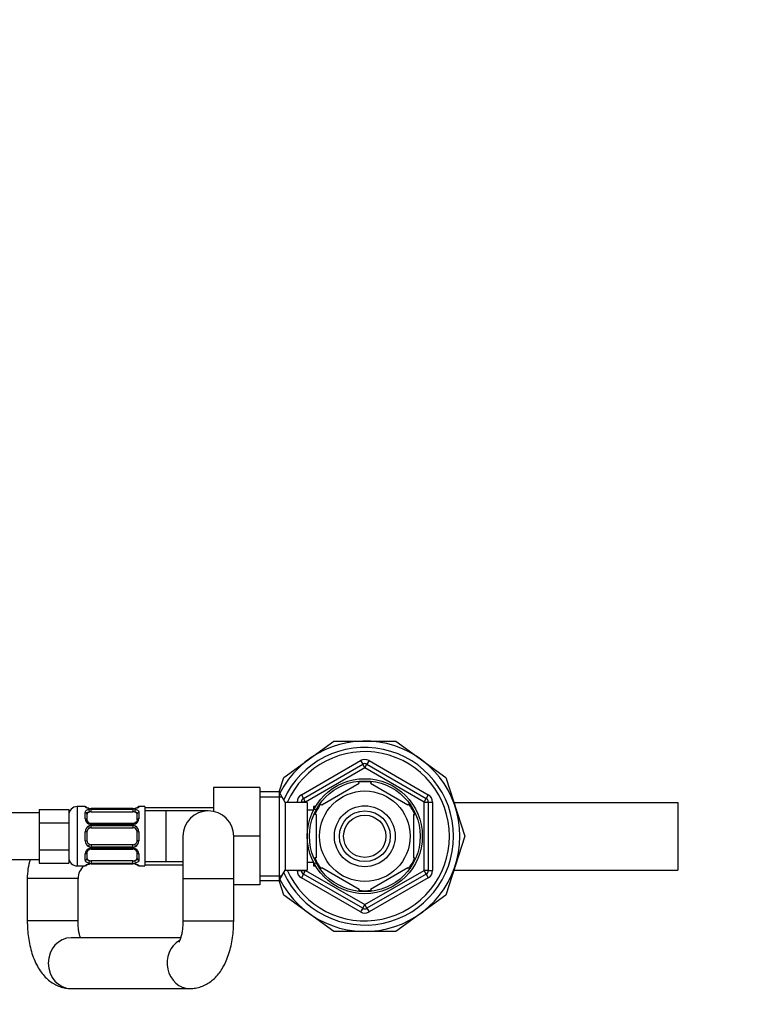
# Model space of a CAD drawing. Units: millimetres. Extents: x 0 to 1478, y 0 to 1770.
# Drawn here: x 761 to 931, y 1525 to 1758 of the extents above; entities that cross this region are included whole.
import ezdxf
from ezdxf import colors
from ezdxf.entities.mleader import LeaderData, LeaderLine
from ezdxf.math import Vec2, Vec3

# ---------------------------------------------------------------- set-up
doc = ezdxf.new("R2010")
doc.units = ezdxf.units.MM
doc.layers.add('DV2_Défaut', color=7, linetype='Continuous')
doc.layers.add('Défaut', color=7, linetype='Continuous')

# ---------------------------------------------------------------- blocks, each defined once
blk = doc.blocks.new('_DOT')
at = {"color": 0}
blk.add_line((0, 0), (-1, 0), dxfattribs=at)
at = {"color": 0, "const_width": 0.333}
blk.add_lwpolyline([(-0.1665, 0, 1), (0.1665, 0, 1)], format="xyb", close=True, dxfattribs=at)
blk = doc.blocks.new('SE1')
at = {"layer": 'DV2_Défaut', "color": 7, "linetype": 'Continuous'}
for p, q in [((823.51, 1578.72), (835.34, 1587.32)), ((835.34, 1587.32), (849.96, 1587.32)), ((849.96, 1587.32), (861.79, 1578.72)), ((827.65, 1574.63), (841.65, 1582.71)), ((841.65, 1582.71), (842.15, 1581.85)), ((843.65, 1582.71), (843.15, 1581.85)), ((843.65, 1582.71), (857.65, 1574.63)), ((828.15, 1573.77), (842.15, 1581.85)), ((842.65, 1580.98), (828.65, 1572.9)), ((842.65, 1580.98), (842.15, 1581.85)), ((842.65, 1580.98), (843.15, 1581.85)), ((856.65, 1572.9), (842.65, 1580.98)), ((843.15, 1581.85), (857.15, 1573.77)), ((822.41, 1575.32), (823.51, 1578.72)), ((861.79, 1578.72), (866.31, 1564.82)), ((806.85, 1576.32), (806.85, 1570.7)), ((817.85, 1576.32), (806.85, 1576.32)), ((817.85, 1576.32), (817.85, 1564.82)), ((832.46, 1572.21), (841.34, 1577.34)), ((841.34, 1577.34), (841.15, 1577.6)), ((844.2, 1577.59), (843.96, 1577.34)), ((843.96, 1577.34), (852.84, 1572.21)), ((822.41, 1575.32), (817.85, 1575.32)), ((817.85, 1574.13), (823.09, 1574.13)), ((822.41, 1575.32), (822.41, 1554.32)), ((823.85, 1572.82), (822.41, 1575.32)), ((827.65, 1574.63), (828.15, 1573.77)), ((828.65, 1572.9), (828.15, 1573.77)), ((856.65, 1572.9), (857.15, 1573.77)), ((857.65, 1574.63), (857.15, 1573.77)), ((765.65, 1571.17), (765.65, 1569.58)), ((765.65, 1571.17), (772.65, 1571.17)), ((772.65, 1571.17), (772.65, 1567.99)), ((774.65, 1571.82), (774.65, 1557.82)), ((776.56, 1571.82), (774.65, 1571.82)), ((776.56, 1571.82), (776.56, 1571.74)), ((777.96, 1571.34), (777.96, 1571.37)), ((787.84, 1571.37), (777.96, 1571.37)), ((787.84, 1571.34), (777.96, 1571.34)), ((777.96, 1571.23), (787.84, 1571.23)), ((777.96, 1570.62), (777.96, 1571.23)), ((787.84, 1571.37), (787.84, 1571.34)), ((787.84, 1571.23), (787.84, 1570.62)), ((788.85, 1571.52), (788.85, 1571.57)), ((788.87, 1571.57), (788.85, 1571.57)), ((789.24, 1571.74), (789.24, 1571.82)), ((790.65, 1571.82), (789.24, 1571.82)), ((790.65, 1571.82), (790.65, 1557.82)), ((806.85, 1571.57), (790.65, 1571.57)), ((823.85, 1572.82), (823.85, 1556.82)), ((829.05, 1572.82), (823.85, 1572.82)), ((826.65, 1572.82), (826.65, 1572.9)), ((826.65, 1572.9), (827.65, 1572.9)), ((827.65, 1572.82), (827.65, 1572.9)), ((828.65, 1572.9), (827.65, 1572.9)), ((828.65, 1572.9), (828.65, 1572.82)), ((829.05, 1572.82), (829.05, 1556.82)), ((830.52, 1570.97), (829.05, 1570.97)), ((830.55, 1571.82), (830.55, 1570.97)), ((830.99, 1571.82), (830.55, 1571.82)), ((830.55, 1571.2), (830.99, 1571.2)), ((832.27, 1572.43), (832.46, 1572.21)), ((853.02, 1572.44), (852.84, 1572.21)), ((856.65, 1556.73), (856.65, 1572.9)), ((856.65, 1572.9), (857.65, 1572.9)), ((857.65, 1572.9), (858.65, 1572.9)), ((857.65, 1572.9), (857.65, 1556.73)), ((858.65, 1572.9), (858.65, 1556.73)), ((863.71, 1572.82), (916.65, 1572.82)), ((916.65, 1572.82), (916.65, 1556.82)), ((765.65, 1570.32), (751.65, 1570.32)), ((765.65, 1569.58), (765.65, 1567.99)), ((776.56, 1568.96), (776.56, 1570.46)), ((776.96, 1570.14), (776.96, 1568.72)), ((777.96, 1570.62), (787.84, 1570.62)), ((788.84, 1568.72), (788.84, 1570.14)), ((789.24, 1570.46), (789.24, 1568.96)), ((795.65, 1570.82), (790.65, 1570.82)), ((795.65, 1558.82), (795.65, 1570.82)), ((805.65, 1570.82), (795.65, 1570.82)), ((831.15, 1569.94), (830.84, 1569.94)), ((831.15, 1569.94), (831.15, 1559.69)), ((854.15, 1569.94), (854.46, 1569.94)), ((854.15, 1569.94), (854.15, 1559.69)), ((765.65, 1567.99), (772.65, 1567.99)), ((765.65, 1567.99), (765.65, 1564.82)), ((772.65, 1567.99), (772.65, 1561.64)), ((777.96, 1567.87), (777.96, 1567.63)), ((787.84, 1567.87), (777.96, 1567.87)), ((787.84, 1567.63), (777.96, 1567.63)), ((777.96, 1567.36), (787.84, 1567.36)), ((777.96, 1566.82), (777.96, 1567.36)), ((777.96, 1566.82), (787.84, 1566.82)), ((787.84, 1567.63), (787.84, 1567.87)), ((787.84, 1567.36), (787.84, 1566.82)), ((765.65, 1564.82), (765.65, 1561.64)), ((776.56, 1563.76), (776.56, 1565.88)), ((776.96, 1565.82), (776.96, 1563.82)), ((788.84, 1563.82), (788.84, 1565.82)), ((789.24, 1565.88), (789.24, 1563.76)), ((799.65, 1564.82), (799.65, 1554.82)), ((817.85, 1564.82), (811.65, 1564.82)), ((811.65, 1554.82), (811.65, 1564.82)), ((817.85, 1564.82), (817.85, 1553.32)), ((866.31, 1564.82), (861.79, 1550.91)), ((765.65, 1561.64), (772.65, 1561.64)), ((765.65, 1561.64), (765.65, 1560.05)), ((772.65, 1561.64), (772.65, 1558.47)), ((787.84, 1562.82), (777.96, 1562.82)), ((777.96, 1562.82), (777.96, 1562.27)), ((787.84, 1562.27), (777.96, 1562.27)), ((777.96, 1562), (787.84, 1562)), ((777.96, 1561.76), (777.96, 1562)), ((777.96, 1561.76), (787.84, 1561.76)), ((787.84, 1562.27), (787.84, 1562.82)), ((787.84, 1562), (787.84, 1561.76)), ((751.65, 1559.32), (765.65, 1559.32)), ((765.65, 1560.05), (765.65, 1558.47)), ((776.56, 1559.17), (776.56, 1560.67)), ((776.96, 1560.91), (776.96, 1559.5)), ((788.84, 1559.5), (788.84, 1560.91)), ((788.85, 1560.85), (788.85, 1560.98)), ((789.24, 1560.67), (789.24, 1559.17)), ((831.15, 1559.69), (830.84, 1559.69)), ((854.15, 1559.69), (854.46, 1559.69)), ((765.65, 1558.47), (772.65, 1558.47)), ((774.65, 1557.82), (776.56, 1557.82)), ((776.56, 1557.9), (776.56, 1557.82)), ((787.84, 1559.02), (777.96, 1559.02)), ((777.96, 1559.02), (777.96, 1558.41)), ((787.84, 1558.41), (777.96, 1558.41)), ((777.96, 1558.29), (787.84, 1558.29)), ((777.96, 1558.29), (777.96, 1558.27)), ((777.96, 1558.27), (787.84, 1558.27)), ((787.84, 1558.41), (787.84, 1559.02)), ((787.84, 1558.27), (787.84, 1558.29)), ((788.85, 1558.07), (788.85, 1558.11)), ((788.85, 1558.07), (788.87, 1558.07)), ((789.24, 1557.82), (789.24, 1557.9)), ((789.24, 1557.82), (790.65, 1557.82)), ((790.65, 1558.82), (795.65, 1558.82)), ((790.65, 1558.07), (799.65, 1558.07)), ((795.65, 1558.82), (799.65, 1558.82)), ((829.05, 1558.67), (830.52, 1558.67)), ((830.55, 1558.67), (830.55, 1557.82)), ((830.55, 1558.43), (830.99, 1558.43)), ((830.55, 1557.82), (830.99, 1557.82)), ((832.46, 1557.42), (832.32, 1557.15)), ((832.46, 1557.42), (841.34, 1552.3)), ((843.96, 1552.3), (852.84, 1557.42)), ((853.01, 1557.18), (852.84, 1557.42)), ((774.85, 1554.82), (762.85, 1554.82)), ((762.85, 1554.82), (762.85, 1544.82)), ((774.85, 1544.82), (774.85, 1554.82)), ((799.65, 1554.82), (811.65, 1554.82)), ((799.65, 1554.82), (799.65, 1544.82)), ((811.65, 1544.82), (811.65, 1554.82)), ((817.85, 1555.5), (823.09, 1555.5)), ((822.41, 1554.32), (823.85, 1556.82)), ((823.85, 1556.82), (829.05, 1556.82)), ((826.65, 1556.73), (826.65, 1556.82)), ((826.65, 1556.73), (827.65, 1556.73)), ((827.65, 1556.73), (827.65, 1556.82)), ((827.65, 1556.73), (828.65, 1556.73)), ((828.15, 1555.87), (827.65, 1555)), ((841.65, 1546.92), (827.65, 1555)), ((828.15, 1555.87), (828.65, 1556.73)), ((842.15, 1547.79), (828.15, 1555.87)), ((828.65, 1556.82), (828.65, 1556.73)), ((828.65, 1556.73), (842.65, 1548.65)), ((842.65, 1548.65), (856.65, 1556.73)), ((857.15, 1555.87), (843.15, 1547.79)), ((857.65, 1555), (843.65, 1546.92)), ((857.65, 1556.73), (856.65, 1556.73)), ((857.15, 1555.87), (856.65, 1556.73)), ((857.15, 1555.87), (857.65, 1555)), ((857.65, 1556.73), (858.65, 1556.73)), ((863.71, 1556.82), (916.65, 1556.82)), ((817.85, 1553.32), (811.65, 1553.32)), ((817.85, 1554.32), (822.41, 1554.32)), ((823.51, 1550.91), (822.41, 1554.32)), ((835.34, 1542.32), (823.51, 1550.91)), ((841.34, 1552.3), (841.19, 1552.03)), ((843.96, 1552.3), (844.12, 1552.03)), ((861.79, 1550.91), (849.96, 1542.32)), ((842.15, 1547.79), (841.65, 1546.92)), ((842.15, 1547.79), (842.65, 1548.65)), ((843.15, 1547.79), (842.65, 1548.65)), ((843.15, 1547.79), (843.65, 1546.92)), ((774.85, 1544.82), (762.85, 1544.82)), ((799.65, 1544.82), (811.65, 1544.82)), ((799.11, 1540.82), (773.21, 1540.82)), ((849.96, 1542.32), (835.34, 1542.32)), ((773.21, 1528.82), (801.29, 1528.82))]:
    blk.add_line(p, q, dxfattribs=at)
for radius in [13.6, 13.1, 10.7, 7.2, 6, 5]:
    blk.add_circle((842.65, 1564.82), radius, dxfattribs=at)
for centre, radius, start, end in [((842.65, 1564.82), 22.5, 0, 153.0817), ((842.65, 1564.82), 21, 0, 155.7905), ((842.65, 1564.82), 20, 0, 156.4218), ((842.65, 1580.98), 2, 60, 120), ((842.65, 1580.98), 1, 60, 120), ((842.65, 1564.82), 12.87, 83.1429, 96.6139), ((828.65, 1572.9), 2, 120, 180), ((828.65, 1572.9), 1, 120, 180), ((856.65, 1572.9), 1, 0, 60), ((856.65, 1572.9), 2, 0, 60), ((774.65, 1569.82), 2, 90, 180), ((776.56, 1571.42), 0.4, 0, 90), ((777.95, 1574.69), 3.35, 259.7304, 270.1284), ((777.94, 1568.45), 2.78, 89.628, 102.1955), ((787.85, 1574.69), 3.35, 269.8705, 280.2708), ((787.86, 1568.45), 2.78, 77.8078, 90.3687), ((789.24, 1571.42), 0.4, 90, 180), ((842.65, 1564.82), 12.87, 143.8234, 156.524), ((842.65, 1564.82), 12.87, 23.4596, 36.2457), ((777.95, 1569.02), 1.39, 182.6748, 244.853), ((777.89, 1568.81), 0.93, 184.8141, 255.5343), ((787.85, 1569.02), 1.39, 295.1473, 357.3249), ((805.65, 1564.82), 6, 0, 180), ((778.06, 1565.9), 1.49, 117.8747, 180.7097), ((777.96, 1565.82), 1, 115.5833, 180), ((777.96, 1569.01), 1.38, 244.0799, 270.1199), ((777.96, 1566.02), 1.34, 89.817, 116.6505), ((777.9, 1568.62), 0.743, 240.4783, 275.1833), ((777.96, 1565.82), 1, 90, 115.5833), ((787.91, 1568.57), 0.699, 264.4657, 301.3125), ((787.84, 1569.01), 1.38, 269.8791, 295.9211), ((787.84, 1566.02), 1.34, 63.3511, 90.1815), ((787.84, 1565.82), 1, 64.4167, 90), ((787.84, 1565.82), 1, 0, 64.4167), ((787.74, 1565.9), 1.49, 359.2905, 62.1251), ((842.65, 1564.82), 22.5, 206.9183, 0), ((842.65, 1564.82), 21, 204.2095, 0), ((842.65, 1564.82), 20, 203.5782, 0), ((778.06, 1563.74), 1.49, 179.2905, 242.1251), ((777.95, 1560.61), 1.39, 115.1473, 177.3249), ((777.96, 1563.82), 1, 180, 244.4167), ((777.96, 1563.61), 1.34, 243.3511, 270.1815), ((777.96, 1560.63), 1.38, 89.8791, 115.9211), ((777.96, 1563.82), 1, 244.4167, 270), ((777.89, 1561.07), 0.698, 84.5175, 121.2865), ((787.84, 1563.82), 1, 270, 295.5833), ((787.84, 1563.61), 1.34, 269.817, 296.6505), ((787.84, 1560.63), 1.38, 64.0799, 90.1199), ((787.9, 1561.02), 0.741, 60.4663, 95.1774), ((787.91, 1560.82), 0.929, 4.8324, 75.5365), ((787.84, 1563.82), 1, 295.5833, 0), ((787.74, 1563.74), 1.49, 297.8747, 0.7097), ((787.85, 1560.61), 1.39, 2.6748, 64.853), ((778.85, 1554.82), 16, 163.6652, 180), ((774.65, 1559.82), 2, 180, 270), ((842.65, 1564.82), 12.87, 203.4589, 216.4855), ((842.65, 1564.82), 12.87, 323.6853, 336.5457), ((778.85, 1554.82), 4, 131.4096, 180), ((776.56, 1558.22), 0.4, 270, 0), ((777.94, 1561.19), 2.78, 257.8078, 270.3687), ((777.95, 1554.95), 3.35, 89.8705, 100.2708), ((787.86, 1561.18), 2.78, 269.628, 282.1955), ((787.85, 1554.95), 3.35, 79.7304, 90.1284), ((789.24, 1558.22), 0.4, 180, 270), ((828.65, 1556.73), 2, 180, 240), ((828.65, 1556.73), 1, 180, 240), ((856.65, 1556.73), 1, 300, 0), ((856.65, 1556.73), 2, 300, 0), ((842.65, 1564.82), 12.87, 263.5541, 276.4471), ((842.65, 1548.65), 1, 240, 300), ((842.65, 1548.65), 2, 240, 300)]:
    blk.add_arc(centre, radius, start, end, dxfattribs=at)
for centre, major_axis, ratio, start_param, end_param in [((776.56, 1571.34), (0.4, 0), 0.988455, 0.669425, 1.570796), ((777.36, 1571.02), (-0.069, -0.394), 0.426558, 3.126044, 3.530367), ((777.36, 1570.8), (0.084, -0.391), 0.411702, 0.775179, 2.660356), ((788.44, 1570.8), (0.084, 0.391), 0.411702, 0.481237, 2.366414), ((789.24, 1571.34), (0.4, 0), 0.988455, 1.570796, 2.479649), ((776.56, 1570.14), (0.4, 0), 0.806081, 0, 1.570796), ((776.56, 1568.72), (0.4, 0), 0.591806, 0, 1.570796), ((777.96, 1569.91), (-1, 0), 0.707107, 5.158902, 6.283185), ((777.96, 1569.91), (-1, 0), 0.707107, 4.712389, 5.158902), ((787.84, 1569.91), (-1, 0), 0.707107, 4.265876, 4.712389), ((787.84, 1569.91), (-1, 0), 0.707107, 3.141593, 4.265876), ((789.24, 1570.14), (0.4, 0), 0.806081, 1.570796, 3.141593), ((789.24, 1568.72), (0.4, 0), 0.591806, 1.570796, 3.141593), ((777.36, 1567.6), (-0.168, -0.363), 0.191543, 3.126751, 4.319431), ((777.36, 1567.08), (0.173, -0.361), 0.155676, 0, 1.885177), ((788.44, 1567.08), (0.173, 0.361), 0.155676, 1.256416, 3.141593), ((788.44, 1567.6), (0.168, -0.363), 0.191543, 2.979762, 3.16356), ((788.44, 1567.6), (0.168, -0.363), 0.191543, 1.963754, 2.979762), ((776.56, 1565.82), (0.4, 0), 0.151515, 0, 1.570796), ((789.24, 1565.82), (0.4, 0), 0.151515, 1.570796, 3.141593), ((776.56, 1563.82), (0.4, 0), 0.151515, 4.712389, 6.283185), ((777.36, 1562.55), (0.173, 0.361), 0.155676, 4.398009, 6.283185), ((777.36, 1562.03), (-0.168, 0.363), 0.191543, 1.963754, 3.155745), ((788.44, 1562.55), (0.173, -0.361), 0.155676, 3.141593, 5.026769), ((788.44, 1562.03), (0.168, 0.363), 0.191543, 3.118603, 4.319431), ((789.24, 1563.82), (0.4, 0), 0.151515, 3.141593, 4.712389), ((776.56, 1560.91), (0.4, 0), 0.591806, 4.712389, 6.283185), ((776.56, 1559.5), (0.4, 0), 0.806081, 4.712389, 6.283185), ((777.96, 1559.73), (1, 0), 0.707107, 3.141593, 4.265876), ((787.84, 1559.73), (1, 0), 0.707107, 5.158902, 6.283185), ((789.24, 1560.91), (0.4, 0), 0.591806, 3.141593, 4.712389), ((789.24, 1559.5), (0.4, 0), 0.806081, 3.141593, 4.712389), ((776.56, 1558.29), (0.4, 0), 0.988455, 4.712389, 5.616474), ((777.36, 1558.83), (0.084, 0.391), 0.411702, 3.62283, 5.508006), ((777.96, 1559.73), (-1, 0), 0.707107, 1.124283, 1.570796), ((787.84, 1559.73), (1, 0), 0.707107, 4.712389, 5.158902), ((788.44, 1558.83), (0.084, -0.391), 0.411702, 3.916772, 5.801948), ((788.44, 1558.62), (0.069, 0.394), 0.426558, 3.126316, 3.530367), ((789.24, 1558.29), (0.4, 0), 0.988455, 3.805363, 4.712389), ((773.21, 1534.82), (0, -6), 0.900039, 3.141593, 6.283185), ((801.29, 1534.82), (0, -6), 0.900039, 3.617172, 6.283185), ((801.29, 1534.82), (0, -6), 0.900039, 0, 0.00229)]:
    blk.add_ellipse(centre, major_axis=major_axis, ratio=ratio, start_param=start_param, end_param=end_param, dxfattribs=at)
for points, knots in [([(777.36, 1571.39), (777.23, 1571.42), (777.12, 1571.44), (776.93, 1571.5), (776.84, 1571.54), (776.7, 1571.6), (776.65, 1571.63), (776.58, 1571.69), (776.56, 1571.71), (776.56, 1571.74)], [0, 0, 0, 0, 0.25, 0.25, 0.5, 0.5, 0.75, 0.75, 1, 1, 1, 1]), ([(776.56, 1570.46), (776.56, 1570.54), (776.58, 1570.62), (776.65, 1570.77), (776.7, 1570.84), (776.84, 1570.96), (776.93, 1571.01), (777.12, 1571.1), (777.23, 1571.14), (777.36, 1571.16)], [0, 0, 0, 0, 0.25, 0.25, 0.5, 0.5, 0.75, 0.75, 1, 1, 1, 1]), ([(777.43, 1571.41), (777.4, 1571.42), (777.25, 1571.44), (777.04, 1571.5), (776.89, 1571.57), (776.86, 1571.59), (776.86, 1571.59), (776.86, 1571.59)], [0, 0, 0, 0, 0.080941, 0.47787, 0.80209, 0.983179, 1, 1, 1, 1]), ([(788.94, 1571.59), (788.94, 1571.59), (788.93, 1571.58), (788.86, 1571.54), (788.68, 1571.48), (788.44, 1571.42), (788.29, 1571.4), (788.25, 1571.39)], [0, 0, 0, 0, 0.1122, 0.29476, 0.566432, 0.907971, 1, 1, 1, 1]), ([(789.24, 1571.74), (789.24, 1571.71), (789.22, 1571.69), (789.15, 1571.63), (789.1, 1571.6), (788.96, 1571.54), (788.87, 1571.5), (788.68, 1571.44), (788.57, 1571.42), (788.44, 1571.39)], [0, 0, 0, 0, 0.25, 0.25, 0.5, 0.5, 0.75, 0.75, 1, 1, 1, 1]), ([(788.44, 1571.16), (788.57, 1571.14), (788.68, 1571.1), (788.87, 1571.01), (788.96, 1570.96), (789.1, 1570.84), (789.15, 1570.77), (789.22, 1570.62), (789.24, 1570.54), (789.24, 1570.46)], [0, 0, 0, 0, 0.25, 0.25, 0.5, 0.5, 0.75, 0.75, 1, 1, 1, 1]), ([(777.53, 1570.55), (777.44, 1570.53), (777.37, 1570.51), (777.23, 1570.47), (777.17, 1570.44), (777.02, 1570.33), (776.96, 1570.24), (776.96, 1570.14)], [0, 0, 0, 0, 0.25, 0.25, 0.5, 0.5, 1, 1, 1, 1]), ([(788.83, 1568.81), (788.84, 1568.76), (788.85, 1568.65), (788.77, 1568.4), (788.55, 1568.12), (788.35, 1568.01), (788.23, 1567.95)], [0, 0, 0, 0, 0.162135, 0.44611, 0.745732, 1, 1, 1, 1]), ([(788.84, 1570.14), (788.84, 1570.19), (788.82, 1570.24), (788.77, 1570.33), (788.73, 1570.37), (788.59, 1570.47), (788.44, 1570.52), (788.27, 1570.55)], [0, 0, 0, 0, 0.25, 0.25, 0.5, 0.5, 1, 1, 1, 1]), ([(776.97, 1560.82), (776.96, 1560.87), (776.96, 1560.99), (777.03, 1561.24), (777.24, 1561.51), (777.43, 1561.61), (777.53, 1561.66)], [0, 0, 0, 0, 0.167066, 0.459679, 0.768413, 1, 1, 1, 1]), ([(776.96, 1559.5), (776.96, 1559.44), (776.98, 1559.39), (777.03, 1559.31), (777.07, 1559.27), (777.22, 1559.16), (777.36, 1559.12), (777.53, 1559.09)], [0, 0, 0, 0, 0.25, 0.25, 0.5, 0.5, 1, 1, 1, 1]), ([(788.27, 1559.09), (788.36, 1559.1), (788.43, 1559.12), (788.57, 1559.17), (788.63, 1559.2), (788.78, 1559.3), (788.84, 1559.39), (788.84, 1559.5)], [0, 0, 0, 0, 0.25, 0.25, 0.5, 0.5, 1, 1, 1, 1]), ([(777.36, 1558.47), (777.23, 1558.5), (777.12, 1558.53), (776.93, 1558.62), (776.84, 1558.68), (776.7, 1558.8), (776.65, 1558.87), (776.58, 1559.01), (776.56, 1559.09), (776.56, 1559.17)], [0, 0, 0, 0, 0.25, 0.25, 0.5, 0.5, 0.75, 0.75, 1, 1, 1, 1]), ([(776.56, 1557.9), (776.56, 1557.92), (776.58, 1557.94), (776.65, 1558), (776.7, 1558.03), (776.84, 1558.1), (776.93, 1558.13), (777.12, 1558.19), (777.23, 1558.22), (777.36, 1558.24)], [0, 0, 0, 0, 0.25, 0.25, 0.5, 0.5, 0.75, 0.75, 1, 1, 1, 1]), ([(776.86, 1558.04), (776.86, 1558.04), (776.87, 1558.05), (776.95, 1558.09), (777.13, 1558.16), (777.36, 1558.22), (777.51, 1558.23), (777.55, 1558.24)], [0, 0, 0, 0, 0.1121999, 0.2947597, 0.5664323, 0.9079713, 1, 1, 1, 1]), ([(788.37, 1558.22), (788.4, 1558.22), (788.55, 1558.19), (788.76, 1558.13), (788.91, 1558.07), (788.94, 1558.04), (788.94, 1558.04), (788.94, 1558.04)], [0, 0, 0, 0, 0.081007, 0.477908, 0.802105, 0.98318, 1, 1, 1, 1]), ([(789.24, 1559.17), (789.24, 1559.09), (789.22, 1559.01), (789.15, 1558.87), (789.1, 1558.8), (788.96, 1558.68), (788.87, 1558.62), (788.68, 1558.54), (788.57, 1558.5), (788.44, 1558.47)], [0, 0, 0, 0, 0.25, 0.25, 0.5, 0.5, 0.75, 0.75, 1, 1, 1, 1]), ([(788.44, 1558.24), (788.57, 1558.22), (788.68, 1558.19), (788.87, 1558.13), (788.96, 1558.1), (789.1, 1558.03), (789.15, 1558), (789.22, 1557.94), (789.24, 1557.92), (789.24, 1557.9)], [0, 0, 0, 0, 0.25, 0.25, 0.5, 0.5, 0.75, 0.75, 1, 1, 1, 1]), ([(762.85, 1544.82), (762.85, 1544.43), (762.87, 1543.49), (762.99, 1541.8), (763.26, 1539.9), (763.67, 1538.02), (764.25, 1536.2), (764.97, 1534.52), (765.84, 1533.05), (766.8, 1531.81), (767.85, 1530.79), (768.99, 1529.97), (770.23, 1529.36), (771.51, 1528.96), (772.55, 1528.83), (773.08, 1528.82), (773.21, 1528.82)], [0, 0, 0, 0, 0.045261, 0.129489, 0.21448, 0.301019, 0.3901, 0.482796, 0.56728, 0.645686, 0.718459, 0.787333, 0.853762, 0.9188, 0.983165, 1, 1, 1, 1]), ([(775.39, 1540.8), (775.35, 1540.94), (775.23, 1541.34), (775.06, 1542.13), (774.92, 1543.17), (774.86, 1544.12), (774.85, 1544.64), (774.85, 1544.82)], [0, 0, 0, 0, 0.141909, 0.380376, 0.631078, 0.890566, 1, 1, 1, 1]), ([(799.65, 1544.82), (799.65, 1544.59), (799.64, 1544.03), (799.57, 1543.02), (799.41, 1541.95), (799.2, 1541.04), (798.97, 1540.36), (798.79, 1539.94), (798.69, 1539.79), (798.68, 1539.77), (798.68, 1539.77)], [0, 0, 0, 0, 0.0824518, 0.2425843, 0.40063, 0.5541398, 0.7013637, 0.8261992, 0.9461435, 1, 1, 1, 1]), ([(801.29, 1528.82), (801.79, 1528.84), (802.63, 1528.88), (803.97, 1529.24), (805.21, 1529.8), (806.34, 1530.54), (807.37, 1531.46), (808.31, 1532.56), (809.17, 1533.86), (809.92, 1535.37), (810.55, 1537.08), (811.05, 1538.92), (811.39, 1540.83), (811.61, 1542.84), (811.64, 1544.07), (811.65, 1544.82)], [0, 0, 0, 0, 0.064492, 0.130799, 0.196363, 0.262527, 0.330784, 0.402846, 0.480414, 0.564225, 0.652506, 0.740932, 0.827668, 0.912858, 1, 1, 1, 1])]:
    blk.add_open_spline(points, degree=3, knots=knots, dxfattribs=at)

msp = doc.modelspace()

# ---------------------------------------------------------------- block references
at = {"layer": 'Défaut'}
msp.add_blockref('SE1', (0, 0), dxfattribs=at)

# ---------------------------------------------------------------- leaders
at = {"layer": 'Défaut', "color": 7, "linetype": 'Continuous'}
ml = msp.add_multileader_mtext('Standard', dxfattribs=at)
ml.set_content('{\\pxsm0.9;\\fSolid Edge ISO|b1||i0||c0|p34;\\W1.;23/01/2025\\P}', color=256)
ml.set_leader_properties()
ml.set_arrow_properties(name='DOT')
ml.build(insert=Vec2(0, 0))
ml.multileader.update_dxf_attribs({"leader_type": 0, "dogleg_length": 0, "arrow_head_size": 12})
ctx = ml.context
ctx.base_point, ctx.char_height, ctx.arrow_head_size = Vec3(1390.41, 1750.83), 12, 12
notes = []
notes.append((ctx, [(0, (0, 0, 0), (0, 0), (1, 0), 1, [])]))
ctx.mtext.insert = Vec3(1392.41, 1756.83)
for ctx, leaders in notes:
    for number, flags, end, landing, length, lines in leaders:
        leader = LeaderData()
        leader.index, (leader.has_last_leader_line, leader.has_dogleg_vector, leader.attachment_direction) = number, flags
        leader.last_leader_point, leader.dogleg_vector, leader.dogleg_length = Vec3(end), Vec3(landing), length
        for number, points, colour, breaks in lines:
            line = LeaderLine()
            line.index, line.vertices, line.color, line.breaks = number, Vec3.list(points), colors.encode_raw_color(colour), breaks
            leader.lines.append(line)
        ctx.leaders.append(leader)

doc.saveas('drawing.dxf')
